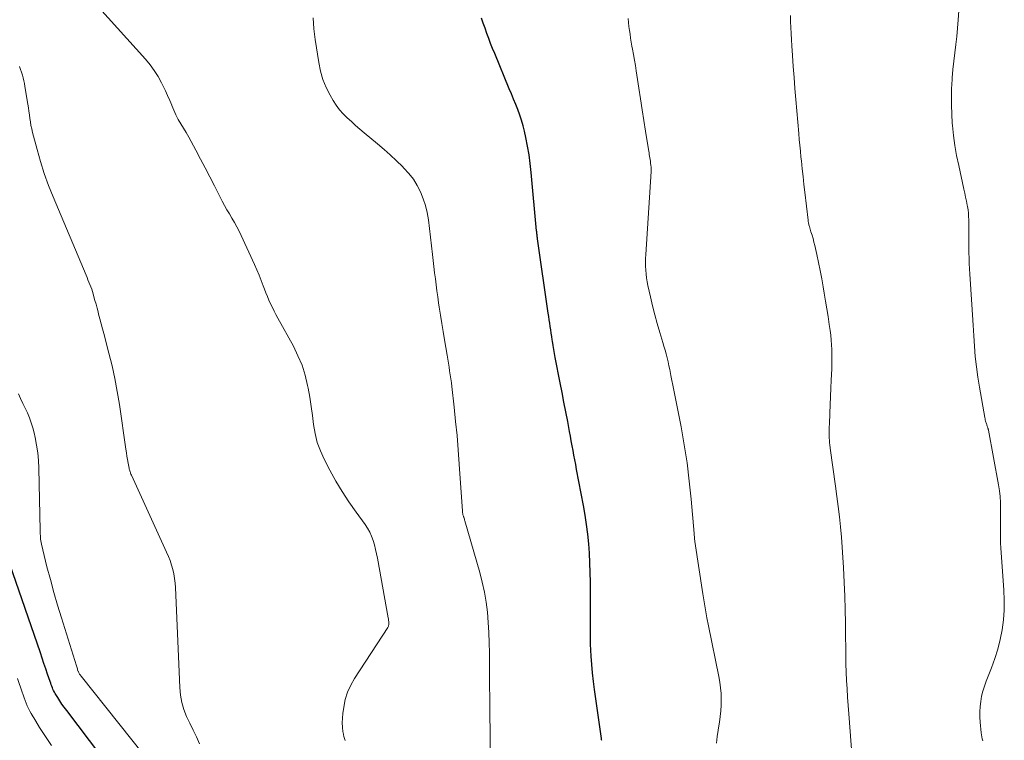
# Model space of a CAD drawing. Units: feet. Extents: x 2054994 to 2060055, y 560000 to 565000.
# Drawn here: x 2057114 to 2057226, y 561277 to 561358 of the extents above; entities that cross this region are included whole.
import ezdxf

# ---------------------------------------------------------------- set-up
doc = ezdxf.new("R2010")
doc.units = ezdxf.units.FT
doc.header["$LTSCALE"] = 100
doc.header["$MEASUREMENT"] = 0
doc.layers.add('CONTOUR INDEX', color=32, linetype='Continuous', lineweight=25)
doc.layers.add('CONTOUR INTERMEDIATE', color=40, linetype='Continuous', lineweight=15)

msp = doc.modelspace()

# ---------------------------------------------------------------- linework, layer by layer
at = {"layer": 'CONTOUR INDEX', "flags": 128}
for points, elevation in [([(2057180.06, 561276.75), (2057180.05, 561276.83), (2057180.05, 561276.9), (2057180.04, 561276.98), (2057179.25, 561282.51), (2057179.12, 561283.45), (2057179.02, 561284.4), (2057178.94, 561285.35), (2057178.88, 561286.3), (2057178.81, 561287.66), (2057178.8, 561287.94), (2057178.79, 561288.21), (2057178.78, 561288.48), (2057178.78, 561288.75), (2057178.78, 561294.68), (2057178.77, 561295.77), (2057178.73, 561296.86), (2057178.67, 561297.95), (2057178.59, 561299.03), (2057178.48, 561300.12), (2057178.34, 561301.2), (2057178.18, 561302.27), (2057177.99, 561303.35), (2057177.22, 561307.45), (2057177.12, 561307.99), (2057177.02, 561308.52), (2057176.92, 561309.06), (2057176.82, 561309.6), (2057176.72, 561310.13), (2057176.62, 561310.67), (2057176.52, 561311.21), (2057176.42, 561311.74), (2057176.21, 561312.86), (2057176, 561313.95), (2057175.79, 561315.05), (2057175.58, 561316.14), (2057175.37, 561317.23), (2057174.81, 561320.12), (2057174.72, 561320.58), (2057174.64, 561321.03), (2057174.56, 561321.49), (2057174.48, 561321.95), (2057174.46, 561322.11), (2057174.4, 561322.49), (2057174.34, 561322.87), (2057174.29, 561323.24), (2057174.23, 561323.62), (2057174.18, 561324), (2057174.12, 561324.38), (2057174.07, 561324.76), (2057174.01, 561325.14), (2057172.8, 561333.56), (2057172.78, 561333.67), (2057172.77, 561333.78), (2057172.76, 561333.9), (2057172.74, 561334.01), (2057172.73, 561334.13), (2057172.72, 561334.24), (2057172.71, 561334.36), (2057172.7, 561334.47), (2057172.09, 561341.08), (2057171.98, 561342.07), (2057171.84, 561343.06), (2057171.67, 561344.05), (2057171.47, 561345.03), (2057171.31, 561345.73), (2057171.16, 561346.35), (2057170.99, 561346.97), (2057170.78, 561347.57), (2057170.56, 561348.18), (2057170.33, 561348.77), (2057170.09, 561349.37), (2057169.84, 561349.96), (2057169.6, 561350.55), (2057167.95, 561354.52), (2057167.71, 561355.09), (2057167.49, 561355.66), (2057167.27, 561356.23), (2057167.06, 561356.81), (2057166.86, 561357.39), (2057166.65, 561357.97), (2057166.45, 561358.55)], 900), ([(2057124.65, 561273.37), (2057119.5, 561280.14), (2057119.23, 561280.51), (2057118.97, 561280.87), (2057118.72, 561281.25), (2057118.48, 561281.63), (2057118.2, 561282.08), (2057118.11, 561282.24), (2057118.02, 561282.4), (2057117.95, 561282.56), (2057117.88, 561282.73), (2057117.81, 561282.9), (2057117.75, 561283.07), (2057117.69, 561283.25), (2057117.63, 561283.42), (2057117.34, 561284.27), (2057117.13, 561284.87), (2057116.93, 561285.46), (2057116.72, 561286.06), (2057116.52, 561286.66), (2057113.06, 561296.73)], 880)]:
    msp.add_lwpolyline(points, dxfattribs=dict(at, elevation=elevation))
at = {"layer": 'CONTOUR INTERMEDIATE', "flags": 128}
for points, elevation in [([(2057223.19, 561276.7), (2057223.14, 561276.93), (2057223.09, 561277.16), (2057223.06, 561277.4), (2057223.03, 561277.63), (2057222.9, 561278.81), (2057222.86, 561279.4), (2057222.85, 561280), (2057222.89, 561280.59), (2057222.96, 561281.18), (2057223.07, 561281.77), (2057223.21, 561282.35), (2057223.38, 561282.92), (2057223.59, 561283.48), (2057224.18, 561284.97), (2057224.56, 561286.03), (2057224.9, 561287.1), (2057225.17, 561288.18), (2057225.39, 561289.29), (2057225.53, 561290.4), (2057225.62, 561291.52), (2057225.63, 561292.64), (2057225.59, 561293.76), (2057225.25, 561298.57), (2057225.22, 561299.08), (2057225.2, 561299.6), (2057225.19, 561300.11), (2057225.19, 561300.62), (2057225.2, 561301.13), (2057225.2, 561301.65), (2057225.21, 561302.16), (2057225.22, 561302.67), (2057225.22, 561303), (2057225.21, 561303.68), (2057225.17, 561304.36), (2057225.09, 561305.03), (2057224.99, 561305.69), (2057223.84, 561311.87), (2057223.83, 561311.92), (2057223.82, 561311.97), (2057223.8, 561312.02), (2057223.79, 561312.07), (2057223.78, 561312.12), (2057223.76, 561312.16), (2057223.74, 561312.21), (2057223.73, 561312.26), (2057223.7, 561312.35), (2057223.67, 561312.44), (2057223.64, 561312.53), (2057223.61, 561312.62), (2057223.58, 561312.71), (2057223.56, 561312.79), (2057223.52, 561312.92), (2057223.48, 561313.05), (2057223.45, 561313.18), (2057223.43, 561313.32), (2057222.82, 561316.74), (2057222.63, 561317.9), (2057222.47, 561319.06), (2057222.35, 561320.23), (2057222.26, 561321.41), (2057222.18, 561322.58), (2057222.11, 561323.76), (2057222.03, 561324.93), (2057221.95, 561326.11), (2057221.73, 561329.57), (2057221.69, 561330.16), (2057221.66, 561330.76), (2057221.64, 561331.35), (2057221.63, 561331.95), (2057221.62, 561332.54), (2057221.61, 561333.14), (2057221.61, 561333.73), (2057221.61, 561334.33), (2057221.61, 561335.71), (2057221.6, 561336.08), (2057221.57, 561336.46), (2057221.53, 561336.83), (2057221.47, 561337.2), (2057221.44, 561337.36), (2057221.35, 561337.81), (2057221.26, 561338.26), (2057221.16, 561338.71), (2057221.07, 561339.16), (2057220.47, 561341.86), (2057220.24, 561342.99), (2057220.05, 561344.12), (2057219.9, 561345.26), (2057219.77, 561346.4), (2057219.75, 561346.66), (2057219.68, 561347.68), (2057219.64, 561348.69), (2057219.64, 561349.7), (2057219.67, 561350.72), (2057219.68, 561350.86), (2057219.74, 561351.8), (2057219.82, 561352.74), (2057219.92, 561353.68), (2057220.03, 561354.61), (2057220.15, 561355.55), (2057220.26, 561356.48), (2057220.35, 561357.42), (2057220.43, 561358.36), (2057220.84, 561364.06)], 912), ([(2057151.01, 561276.74), (2057150.87, 561277.19), (2057150.78, 561277.66), (2057150.77, 561277.73), (2057150.71, 561278.25), (2057150.69, 561278.76), (2057150.71, 561279.28), (2057150.76, 561279.79), (2057150.86, 561280.52), (2057151.04, 561281.38), (2057151.29, 561282.22), (2057151.65, 561283.01), (2057152.08, 561283.77), (2057155.85, 561289.54), (2057155.89, 561289.61), (2057155.92, 561289.68), (2057155.94, 561289.76), (2057155.96, 561289.84), (2057155.97, 561289.92), (2057155.97, 561290.01), (2057155.97, 561290.09), (2057155.96, 561290.17), (2057155.96, 561290.22), (2057155.94, 561290.32), (2057155.93, 561290.43), (2057155.91, 561290.53), (2057155.89, 561290.64), (2057154.68, 561297.39), (2057154.58, 561297.89), (2057154.47, 561298.39), (2057154.34, 561298.89), (2057154.2, 561299.39), (2057154.02, 561299.87), (2057153.82, 561300.33), (2057153.57, 561300.78), (2057153.29, 561301.21), (2057152.25, 561302.62), (2057151.45, 561303.77), (2057150.69, 561304.93), (2057149.98, 561306.13), (2057149.3, 561307.35), (2057148.64, 561308.61), (2057148.22, 561309.55), (2057147.86, 561310.51), (2057147.62, 561311.5), (2057147.45, 561312.52), (2057147.32, 561313.55), (2057147.18, 561314.58), (2057147.01, 561315.61), (2057146.83, 561316.63), (2057146.77, 561316.94), (2057146.49, 561318.1), (2057146.14, 561319.23), (2057145.68, 561320.32), (2057145.16, 561321.39), (2057143.4, 561324.58), (2057143.19, 561324.97), (2057142.98, 561325.38), (2057142.78, 561325.78), (2057142.58, 561326.19), (2057142.4, 561326.6), (2057142.22, 561327.01), (2057142.05, 561327.43), (2057141.89, 561327.86), (2057141.76, 561328.23), (2057141.53, 561328.84), (2057141.29, 561329.45), (2057141.04, 561330.04), (2057140.77, 561330.64), (2057139.25, 561333.93), (2057139.01, 561334.43), (2057138.76, 561334.92), (2057138.49, 561335.41), (2057138.2, 561335.89), (2057137.92, 561336.37), (2057137.64, 561336.85), (2057137.37, 561337.34), (2057137.11, 561337.83), (2057136.23, 561339.57), (2057135.71, 561340.58), (2057135.19, 561341.59), (2057134.65, 561342.59), (2057134.12, 561343.59), (2057133.59, 561344.57), (2057133.31, 561345.08), (2057133.03, 561345.58), (2057132.73, 561346.08), (2057132.43, 561346.58), (2057132.13, 561347.08), (2057131.86, 561347.58), (2057131.62, 561348.11), (2057131.4, 561348.64), (2057131.39, 561348.67), (2057131.17, 561349.22), (2057130.93, 561349.77), (2057130.69, 561350.31), (2057130.43, 561350.85), (2057130.24, 561351.23), (2057129.85, 561351.94), (2057129.42, 561352.62), (2057128.94, 561353.26), (2057128.43, 561353.89), (2057122.09, 561360.96)], 892), ([(2057167.42, 561275.72), (2057167.42, 561276.91), (2057167.42, 561278.1), (2057167.41, 561279.29), (2057167.39, 561280.48), (2057167.38, 561281.67), (2057167.37, 561282.86), (2057167.36, 561284.05), (2057167.36, 561285.24), (2057167.36, 561286.67), (2057167.34, 561287.82), (2057167.3, 561288.97), (2057167.22, 561290.12), (2057167.12, 561291.27), (2057166.97, 561292.41), (2057166.78, 561293.54), (2057166.54, 561294.66), (2057166.25, 561295.77), (2057164.58, 561301.61), (2057164.55, 561301.71), (2057164.52, 561301.81), (2057164.48, 561301.92), (2057164.45, 561302.02), (2057164.43, 561302.07), (2057164.4, 561302.14), (2057164.38, 561302.22), (2057164.36, 561302.3), (2057164.34, 561302.38), (2057164.33, 561302.46), (2057164.32, 561302.54), (2057164.31, 561302.63), (2057164.3, 561302.71), (2057163.94, 561308.04), (2057163.82, 561309.65), (2057163.69, 561311.27), (2057163.53, 561312.88), (2057163.36, 561314.49), (2057163.1, 561316.82), (2057163.05, 561317.26), (2057162.99, 561317.71), (2057162.92, 561318.15), (2057162.85, 561318.6), (2057162.78, 561319.04), (2057162.71, 561319.49), (2057162.63, 561319.93), (2057162.56, 561320.37), (2057162.26, 561322.13), (2057162.11, 561323.06), (2057161.96, 561323.98), (2057161.81, 561324.9), (2057161.67, 561325.82), (2057161.6, 561326.31), (2057161.5, 561326.99), (2057161.4, 561327.67), (2057161.31, 561328.36), (2057161.23, 561329.04), (2057161.15, 561329.72), (2057161.07, 561330.41), (2057160.99, 561331.09), (2057160.91, 561331.78), (2057160.44, 561335.7), (2057160.31, 561336.52), (2057160.12, 561337.32), (2057159.86, 561338.1), (2057159.56, 561338.87), (2057159.17, 561339.6), (2057158.74, 561340.3), (2057158.24, 561340.95), (2057157.68, 561341.56), (2057157.51, 561341.73), (2057156.83, 561342.4), (2057156.13, 561343.05), (2057155.42, 561343.68), (2057154.69, 561344.3), (2057153.17, 561345.57), (2057152.69, 561345.98), (2057152.2, 561346.4), (2057151.73, 561346.82), (2057151.25, 561347.24), (2057150.8, 561347.69), (2057150.39, 561348.16), (2057150.02, 561348.67), (2057149.67, 561349.21), (2057149.32, 561349.82), (2057148.88, 561350.7), (2057148.5, 561351.6), (2057148.23, 561352.54), (2057148.03, 561353.5), (2057147.63, 561356.11), (2057147.49, 561357.34), (2057147.41, 561358.58)], 896), ([(2057193.06, 561276.45), (2057193.15, 561277.19), (2057193.25, 561277.92), (2057193.37, 561278.65), (2057193.4, 561278.82), (2057193.49, 561279.47), (2057193.56, 561280.11), (2057193.59, 561280.76), (2057193.6, 561281.41), (2057193.57, 561282.06), (2057193.52, 561282.71), (2057193.43, 561283.35), (2057193.32, 561283.99), (2057192.15, 561289.72), (2057191.97, 561290.63), (2057191.8, 561291.54), (2057191.65, 561292.45), (2057191.5, 561293.36), (2057190.61, 561299.3), (2057190.59, 561299.41), (2057190.58, 561299.52), (2057190.57, 561299.63), (2057190.56, 561299.73), (2057190.55, 561299.84), (2057190.54, 561299.95), (2057190.53, 561300.06), (2057190.52, 561300.17), (2057190.19, 561304.07), (2057189.98, 561306.13), (2057189.73, 561308.18), (2057189.41, 561310.22), (2057189.04, 561312.25), (2057188.33, 561315.87), (2057188.22, 561316.42), (2057188.12, 561316.98), (2057188.01, 561317.53), (2057187.9, 561318.08), (2057187.86, 561318.3), (2057187.77, 561318.74), (2057187.67, 561319.19), (2057187.57, 561319.63), (2057187.47, 561320.08), (2057187.35, 561320.52), (2057187.24, 561320.95), (2057187.11, 561321.39), (2057186.98, 561321.83), (2057186.63, 561322.95), (2057186.34, 561323.95), (2057186.06, 561324.96), (2057185.81, 561325.97), (2057185.57, 561326.99), (2057185.29, 561328.27), (2057185.2, 561328.7), (2057185.13, 561329.13), (2057185.08, 561329.57), (2057185.05, 561330), (2057185.03, 561330.44), (2057185.02, 561330.88), (2057185.03, 561331.32), (2057185.05, 561331.76), (2057185.66, 561341.17), (2057185.67, 561341.25), (2057185.67, 561341.33), (2057185.67, 561341.41), (2057185.67, 561341.49), (2057185.67, 561341.57), (2057185.66, 561341.65), (2057185.65, 561341.73), (2057185.64, 561341.8), (2057185.6, 561342.14), (2057185.57, 561342.33), (2057185.54, 561342.52), (2057185.51, 561342.71), (2057185.48, 561342.91), (2057185.45, 561343.1), (2057185.42, 561343.29), (2057185.39, 561343.48), (2057185.35, 561343.67), (2057185.02, 561345.73), (2057184.82, 561346.95), (2057184.63, 561348.17), (2057184.44, 561349.39), (2057184.26, 561350.61), (2057183.97, 561352.56), (2057183.87, 561353.18), (2057183.77, 561353.8), (2057183.67, 561354.41), (2057183.56, 561355.03), (2057183.49, 561355.38), (2057183.41, 561355.82), (2057183.34, 561356.27), (2057183.27, 561356.71), (2057183.2, 561357.15), (2057183.14, 561357.6), (2057183.09, 561358.05), (2057183.05, 561358.49)], 904), ([(2057208.53, 561273.26), (2057208.04, 561279.76), (2057207.97, 561280.71), (2057207.9, 561281.65), (2057207.84, 561282.59), (2057207.79, 561283.53), (2057207.75, 561284.47), (2057207.71, 561285.42), (2057207.69, 561286.36), (2057207.68, 561287.3), (2057207.67, 561288.5), (2057207.65, 561290.04), (2057207.61, 561291.58), (2057207.57, 561293.11), (2057207.5, 561294.65), (2057207.43, 561296.33), (2057207.37, 561297.48), (2057207.29, 561298.64), (2057207.2, 561299.79), (2057207.09, 561300.94), (2057206.97, 561302.09), (2057206.83, 561303.24), (2057206.69, 561304.39), (2057206.53, 561305.53), (2057205.93, 561309.86), (2057205.91, 561309.99), (2057205.89, 561310.13), (2057205.87, 561310.26), (2057205.86, 561310.4), (2057205.84, 561310.54), (2057205.83, 561310.67), (2057205.83, 561310.81), (2057205.82, 561310.95), (2057205.82, 561311.31), (2057205.82, 561311.62), (2057205.82, 561311.94), (2057205.82, 561312.26), (2057205.83, 561312.57), (2057205.89, 561313.82), (2057205.92, 561314.75), (2057205.96, 561315.69), (2057206.01, 561316.63), (2057206.05, 561317.56), (2057206.11, 561318.84), (2057206.13, 561319.38), (2057206.13, 561319.92), (2057206.13, 561320.46), (2057206.11, 561321.01), (2057206.08, 561321.55), (2057206.03, 561322.09), (2057205.98, 561322.63), (2057205.91, 561323.16), (2057205.81, 561323.86), (2057205.68, 561324.74), (2057205.54, 561325.62), (2057205.4, 561326.51), (2057205.26, 561327.39), (2057205.13, 561328.12), (2057204.97, 561329.04), (2057204.8, 561329.95), (2057204.61, 561330.86), (2057204.41, 561331.77), (2057204.17, 561332.8), (2057204.08, 561333.19), (2057203.98, 561333.58), (2057203.87, 561333.97), (2057203.75, 561334.36), (2057203.57, 561334.95), (2057203.55, 561335.04), (2057203.52, 561335.13), (2057203.5, 561335.22), (2057203.48, 561335.31), (2057203.46, 561335.4), (2057203.45, 561335.49), (2057203.43, 561335.58), (2057203.42, 561335.67), (2057203.06, 561338.83), (2057202.95, 561339.71), (2057202.86, 561340.6), (2057202.76, 561341.48), (2057202.66, 561342.37), (2057202.62, 561342.79), (2057202.55, 561343.46), (2057202.48, 561344.14), (2057202.42, 561344.81), (2057202.36, 561345.49), (2057202.03, 561349.34), (2057201.93, 561350.58), (2057201.83, 561351.82), (2057201.74, 561353.06), (2057201.65, 561354.3), (2057201.58, 561355.42), (2057201.54, 561356.1), (2057201.5, 561356.79), (2057201.47, 561357.47), (2057201.45, 561358.15), (2057201.42, 561358.84)], 908), ([(2057134.55, 561276.38), (2057134.18, 561277.15), (2057133.81, 561277.92), (2057133.45, 561278.7), (2057133.08, 561279.47), (2057132.77, 561280.26), (2057132.53, 561281.07), (2057132.38, 561281.9), (2057132.3, 561282.74), (2057132.23, 561284.51), (2057132.17, 561286.25), (2057132.1, 561287.99), (2057132.02, 561289.73), (2057131.94, 561291.47), (2057131.81, 561294.06), (2057131.77, 561294.58), (2057131.71, 561295.1), (2057131.62, 561295.61), (2057131.51, 561296.12), (2057131.36, 561296.62), (2057131.21, 561297.12), (2057131.02, 561297.6), (2057130.81, 561298.08), (2057126.83, 561306.79), (2057126.78, 561306.89), (2057126.74, 561306.98), (2057126.71, 561307.08), (2057126.67, 561307.18), (2057126.64, 561307.28), (2057126.61, 561307.38), (2057126.59, 561307.48), (2057126.57, 561307.58), (2057126.46, 561308.16), (2057126.39, 561308.55), (2057126.32, 561308.94), (2057126.26, 561309.33), (2057126.2, 561309.72), (2057125.47, 561314.8), (2057125.23, 561316.27), (2057124.96, 561317.73), (2057124.64, 561319.18), (2057124.28, 561320.62), (2057123.7, 561322.82), (2057123.56, 561323.37), (2057123.41, 561323.93), (2057123.26, 561324.48), (2057123.12, 561325.03), (2057123.05, 561325.28), (2057122.94, 561325.71), (2057122.82, 561326.14), (2057122.7, 561326.57), (2057122.58, 561327), (2057122.49, 561327.31), (2057122.41, 561327.58), (2057122.33, 561327.85), (2057122.23, 561328.12), (2057122.13, 561328.39), (2057122.02, 561328.65), (2057121.91, 561328.92), (2057121.81, 561329.18), (2057121.7, 561329.45), (2057117.98, 561338.3), (2057117.46, 561339.61), (2057116.97, 561340.94), (2057116.55, 561342.29), (2057116.15, 561343.65), (2057115.64, 561345.6), (2057115.54, 561345.99), (2057115.46, 561346.39), (2057115.39, 561346.79), (2057115.33, 561347.19), (2057115.28, 561347.6), (2057115.23, 561348), (2057115.17, 561348.4), (2057115.11, 561348.8), (2057114.78, 561350.8), (2057114.73, 561351.13), (2057114.66, 561351.46), (2057114.58, 561351.78), (2057114.49, 561352.1), (2057114.39, 561352.42), (2057114.28, 561352.74), (2057114.17, 561353.06)], 888), ([(2057128.18, 561275.17), (2057121.15, 561284.02), (2057121.1, 561284.08), (2057121.05, 561284.15), (2057121, 561284.22), (2057120.96, 561284.28), (2057120.89, 561284.4), (2057120.86, 561284.45), (2057120.83, 561284.52), (2057120.82, 561284.53), (2057120.82, 561284.55), (2057120.81, 561284.56), (2057120.81, 561284.58), (2057120.74, 561284.77), (2057120.71, 561284.88), (2057120.67, 561284.99), (2057120.64, 561285.1), (2057120.6, 561285.21), (2057118.9, 561290.64), (2057118.46, 561292.07), (2057118.04, 561293.52), (2057117.65, 561294.97), (2057117.27, 561296.43), (2057116.65, 561298.97), (2057116.6, 561299.16), (2057116.57, 561299.35), (2057116.54, 561299.55), (2057116.53, 561299.74), (2057116.52, 561299.94), (2057116.51, 561300.14), (2057116.5, 561300.33), (2057116.49, 561300.53), (2057116.35, 561307.59), (2057116.31, 561308.46), (2057116.23, 561309.33), (2057116.1, 561310.18), (2057115.93, 561311.04), (2057115.81, 561311.57), (2057115.66, 561312.15), (2057115.49, 561312.72), (2057115.28, 561313.28), (2057115.05, 561313.84), (2057114.8, 561314.38), (2057114.55, 561314.92), (2057114.29, 561315.47), (2057114.03, 561316.01)], 884), ([(2057117.8, 561276.17), (2057117.32, 561276.85), (2057116.86, 561277.53), (2057116.42, 561278.23), (2057115.99, 561278.94), (2057115.48, 561279.79), (2057115.32, 561280.08), (2057115.17, 561280.37), (2057115.04, 561280.67), (2057114.91, 561280.98), (2057114.8, 561281.29), (2057114.68, 561281.6), (2057114.57, 561281.91), (2057114.46, 561282.23), (2057113.93, 561283.77)], 876)]:
    msp.add_lwpolyline(points, dxfattribs=dict(at, elevation=elevation))

doc.saveas('drawing.dxf')
